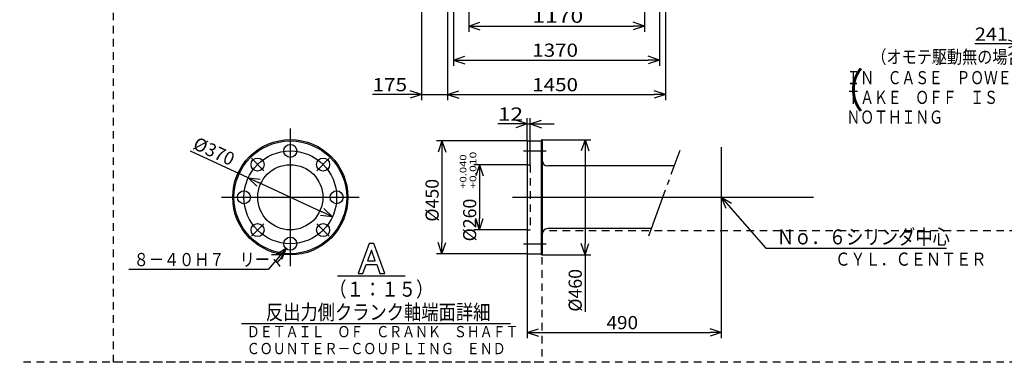
# Model space of a CAD drawing. Extents: x -394 to 265, y -202 to 264.
# Drawn here: x -394 to -132, y -146 to -55 of the extents above; entities that cross this region are included whole.
import ezdxf

# ---------------------------------------------------------------- set-up
doc = ezdxf.new("R2010")
doc.units = 0
for name, pattern in [('CENTER', [17.5, 13, -1.5, 1.5, -1.5]), ('DASHED', [3.5, 2, -1.5]), ('HIDDEN', [3.5, 2, -1.5])]:
    doc.linetypes.add(name, pattern=pattern)
doc.layers.get('0').update_dxf_attribs({"linetype": 'CONTINUOUS'})
doc.layers.get('DEFPOINTS').update_dxf_attribs({"linetype": 'CONTINUOUS'})
for name, color, linetype in [('2', 7, 'CONTINUOUS'), ('3', 7, 'CONTINUOUS'), ('4', 7, 'CONTINUOUS')]:
    doc.layers.add(name, color=color, linetype=linetype)
doc.styles.get("Standard").update_dxf_attribs({"font": 'txt', "bigfont": 'BIGFONT'})
doc.dimstyles.new('DIMSTYLE27', dxfattribs={"dimtxt": 4, "dimasz": 1, "dimexe": 2.54, "dimexo": 0, "dimgap": 2, "dimtad": 1, "dimzin": 0, "dimblk1": 'NONE', "dimblk2": 'OPEN30', "dimsah": 1, "dimcen": 0.09, "dimazin": 3, "dimtfac": 1, "dimtmove": 0, "dimatfit": 3, "dimtvp": 1})
doc.dimstyles.new('DIMSTYLE47', dxfattribs={"dimtxt": 4, "dimasz": 1, "dimexe": 2.54, "dimexo": 0, "dimgap": 2, "dimtad": 1, "dimzin": 0, "dimblk1": 'OPEN30', "dimblk2": 'OPEN30', "dimsah": 1, "dimcen": 0.09, "dimazin": 3, "dimtfac": 1, "dimtmove": 0, "dimatfit": 3, "dimtvp": 1})
doc.dimstyles.new('DIMSTYLE48', dxfattribs={"dimtxt": 4, "dimasz": 1, "dimexe": 2.54, "dimexo": 0, "dimgap": 2, "dimtad": 1, "dimzin": 0, "dimblk1": 'OPEN30', "dimblk2": 'OPEN30', "dimsah": 1, "dimcen": 0.09, "dimazin": 3, "dimtfac": 1, "dimtmove": 0, "dimatfit": 3, "dimtvp": 1})
doc.dimstyles.new('DIMSTYLE49', dxfattribs={"dimtxt": 4, "dimasz": 1, "dimexe": 2.54, "dimexo": 0, "dimgap": 2, "dimtad": 1, "dimzin": 0, "dimblk1": 'OPEN30', "dimblk2": 'OPEN30', "dimsah": 1, "dimcen": 0.09, "dimazin": 3, "dimtfac": 1, "dimtmove": 0, "dimatfit": 3, "dimtvp": 1})
doc.dimstyles.new('DIMSTYLE51', dxfattribs={"dimtxt": 4, "dimasz": 1, "dimexe": 2.54, "dimexo": 0, "dimgap": 2, "dimtad": 1, "dimzin": 0, "dimblk1": 'OPEN30', "dimblk2": 'NONE', "dimsah": 1, "dimcen": 0.09, "dimazin": 3, "dimtfac": 1, "dimtmove": 0, "dimatfit": 3, "dimtvp": 1})
doc.dimstyles.new('DIMSTYLE64', dxfattribs={"dimtxt": 4, "dimasz": 1, "dimexe": 2.54, "dimexo": 0, "dimgap": 2, "dimtad": 1, "dimzin": 0, "dimblk1": 'OPEN30', "dimblk2": 'OPEN30', "dimsah": 1, "dimcen": 0.09, "dimazin": 3, "dimtfac": 1, "dimtmove": 0, "dimatfit": 3, "dimtvp": 1})
doc.dimstyles.new('DIMSTYLE65', dxfattribs={"dimtxt": 4, "dimasz": 1, "dimexe": 2.54, "dimexo": 0, "dimgap": 2, "dimtad": 1, "dimzin": 0, "dimblk1": 'OPEN30', "dimblk2": 'OPEN30', "dimsah": 1, "dimcen": 0.09, "dimazin": 3, "dimtfac": 1, "dimtmove": 0, "dimatfit": 3, "dimtvp": 1})
doc.dimstyles.new('DIMSTYLE66', dxfattribs={"dimtxt": 4, "dimasz": 1, "dimexe": 2.54, "dimexo": 0, "dimgap": 2, "dimtad": 1, "dimzin": 0, "dimblk1": 'OPEN30', "dimblk2": 'OPEN30', "dimsah": 1, "dimcen": 0.09, "dimazin": 3, "dimtfac": 1, "dimtmove": 0, "dimatfit": 3, "dimtvp": 1})
doc.dimstyles.new('DIMSTYLE67', dxfattribs={"dimtxt": 4, "dimasz": 1, "dimexe": 2.54, "dimexo": 2.54, "dimgap": 2, "dimtad": 1, "dimzin": 0, "dimblk1": 'OPEN30', "dimblk2": 'OPEN30', "dimsah": 1, "dimcen": 0.09, "dimse1": 1, "dimse2": 1, "dimazin": 3, "dimtfac": 1, "dimtmove": 0, "dimatfit": 3, "dimtvp": 1})
doc.dimstyles.new('DIMSTYLE68', dxfattribs={"dimtxt": 4, "dimasz": 1, "dimexe": 2.54, "dimexo": 0, "dimgap": 2, "dimtad": 1, "dimzin": 0, "dimblk1": 'OPEN30', "dimblk2": 'OPEN30', "dimsah": 1, "dimcen": 0.09, "dimazin": 3, "dimtfac": 1, "dimtmove": 0, "dimatfit": 3, "dimtvp": 1})
doc.dimstyles.new('DIMSTYLE69', dxfattribs={"dimtxt": 4, "dimasz": 1, "dimexe": 2.54, "dimexo": 0, "dimgap": 2, "dimtad": 1, "dimzin": 0, "dimblk1": 'OPEN30', "dimblk2": 'OPEN30', "dimsah": 1, "dimcen": 0.09, "dimazin": 3, "dimtfac": 1, "dimtmove": 0, "dimatfit": 3, "dimtvp": 1})

# ---------------------------------------------------------------- blocks, each defined once
blk = doc.blocks.new('_OPEN30')
at = {"color": 0, "linetype": 'BYBLOCK'}
for q in [(-3, 1), (-3, -1), (-3, 0)]:
    blk.add_line((0, 0), q, dxfattribs=at)
blk = doc.blocks.new('*D27')
at = {"color": 7, "linetype": 'CONTINUOUS'}
for p, q in [((-118.6, -28.48), (-118.6, -63.16)), ((-128.25, -61.66), (-140.19, -61.66)), ((-131.25, -61.66), (-134.6, -61.66)), ((-118.6, -61.66), (-128.25, -61.66))]:
    blk.add_line(p, q, dxfattribs=at)
at = {"layer": 'DEFPOINTS', "color": 7, "linetype": 'CONTINUOUS'}
for p in [(-128.25, -0.81), (-118.6, -28.48), (-128.25, -61.66)]:
    blk.add_point(p, dxfattribs=at)
at = {"color": 7, "linetype": 'CONTINUOUS'}
blk.add_blockref('_OPEN30', (-128.25, -61.66), dxfattribs=at)
at = {"color": 7, "linetype": 'CONTINUOUS', "width": 1.104545}
blk.add_text('241', height=3.5, dxfattribs=at).set_placement((-140.19, -60.78))
blk = doc.blocks.new('_NONE')
at = {"color": 0, "linetype": 'BYBLOCK'}
blk.add_circle((0, 0), 0.001, dxfattribs=at)
blk = doc.blocks.new('*D47')
at = {"color": 7, "linetype": 'CONTINUOUS'}
for p, q in [((-280.56, -10), (-280.56, -76.62)), ((-222.56, -10), (-222.56, -76.62)), ((-277.56, -75.12), (-225.56, -75.12))]:
    blk.add_line(p, q, dxfattribs=at)
at = {"layer": 'DEFPOINTS', "color": 7, "linetype": 'CONTINUOUS'}
for p in [(-280.56, -10), (-222.56, -10), (-222.56, -75.12)]:
    blk.add_point(p, dxfattribs=at)
at = {"color": 7, "linetype": 'CONTINUOUS', "rotation": 180.0000000000004}
blk.add_blockref('_OPEN30', (-280.56, -75.12), dxfattribs=at)
at = {"color": 7, "linetype": 'CONTINUOUS'}
blk.add_blockref('_OPEN30', (-222.56, -75.12), dxfattribs=at)
at = {"color": 7, "linetype": 'CONTINUOUS', "width": 1.148276}
blk.add_text('1450', height=3.5, dxfattribs=at).set_placement((-258.03, -74.24))
blk = doc.blocks.new('*D48')
at = {"color": 7, "linetype": 'CONTINUOUS'}
for p, q in [((-274.96, -10), (-274.96, -58.4)), ((-228.16, -10), (-228.16, -58.4)), ((-271.96, -56.9), (-231.16, -56.9))]:
    blk.add_line(p, q, dxfattribs=at)
at = {"layer": 'DEFPOINTS', "color": 7, "linetype": 'CONTINUOUS'}
for p in [(-274.96, -10), (-228.16, -10), (-228.16, -56.9)]:
    blk.add_point(p, dxfattribs=at)
at = {"color": 7, "linetype": 'CONTINUOUS', "rotation": 180.0000000000004}
blk.add_blockref('_OPEN30', (-274.96, -56.9), dxfattribs=at)
at = {"color": 7, "linetype": 'CONTINUOUS'}
blk.add_blockref('_OPEN30', (-228.16, -56.9), dxfattribs=at)
at = {"color": 7, "linetype": 'CONTINUOUS', "width": 1.280769}
blk.add_text('1170', height=3.5, dxfattribs=at).set_placement((-258.03, -56.03))
blk = doc.blocks.new('*D49')
at = {"color": 7, "linetype": 'CONTINUOUS'}
for p, q in [((-278.96, -10.57), (-278.96, -67.44)), ((-224.16, -10.57), (-224.16, -67.44)), ((-275.96, -65.94), (-227.16, -65.94))]:
    blk.add_line(p, q, dxfattribs=at)
at = {"layer": 'DEFPOINTS', "color": 7, "linetype": 'CONTINUOUS'}
for p in [(-278.96, -10.57), (-224.16, -10.57), (-224.16, -65.94)]:
    blk.add_point(p, dxfattribs=at)
at = {"color": 7, "linetype": 'CONTINUOUS', "rotation": 180.0000000000004}
blk.add_blockref('_OPEN30', (-278.96, -65.94), dxfattribs=at)
at = {"color": 7, "linetype": 'CONTINUOUS'}
blk.add_blockref('_OPEN30', (-224.16, -65.94), dxfattribs=at)
at = {"color": 7, "linetype": 'CONTINUOUS', "width": 1.148276}
blk.add_text('1370', height=3.5, dxfattribs=at).set_placement((-258.03, -65.07))
blk = doc.blocks.new('*D51')
at = {"color": 7, "linetype": 'CONTINUOUS'}
for p, q in [((-287.56, -8), (-287.56, -76.62)), ((-287.56, -75.12), (-300.56, -75.12)), ((-290.56, -75.12), (-293.91, -75.12)), ((-287.56, -75.12), (-280.56, -75.12))]:
    blk.add_line(p, q, dxfattribs=at)
at = {"layer": 'DEFPOINTS', "color": 7, "linetype": 'CONTINUOUS'}
for p in [(-287.56, -8), (-280.56, -10), (-280.56, -75.12)]:
    blk.add_point(p, dxfattribs=at)
at = {"color": 7, "linetype": 'CONTINUOUS'}
blk.add_blockref('_OPEN30', (-287.56, -75.12), dxfattribs=at)
at = {"color": 7, "linetype": 'CONTINUOUS', "width": 1.157143}
blk.add_text('175', height=3.5, dxfattribs=at).set_placement((-300.56, -74.24))
blk = doc.blocks.new('KOZU0142')
at = {"color": 7, "linetype": 'CONTINUOUS'}
for points in [[(0, 0), (0.159, -0.001), (0.266, 0.293), (0.619, 0.293), (0.725, -0.001), (0.885, -0.001), (0.521, 0.999), (0.363, 0.999), (0, 0)], [(0.313, 0.424), (0.571, 0.424), (0.442, 0.777), (0.313, 0.424)]]:
    blk.add_lwpolyline(points, dxfattribs=at)
blk = doc.blocks.new('KOZU0165')
at = {"color": 7, "linetype": 'CONTINUOUS'}
for p, q in [((0, 0), (11.84, -13.53)), ((0, 0), (2.73, -1.6)), ((0, 0), (1.22, -2.92)), ((11.84, -13.53), (59.97, -13.53))]:
    blk.add_line(p, q, dxfattribs=at)
at = {"color": 7, "linetype": 'CONTINUOUS', "width": 0.843837}
blk.add_text('Ｎｏ．６シリンダ中心\u3000', height=4, dxfattribs=at).set_placement((14.81, -12.53))
blk = doc.blocks.new('*D64')
at = {"color": 7, "linetype": 'CONTINUOUS'}
for p, q in [((-259.34, -93.78), (-273.57, -93.78)), ((-272.07, -96.78), (-272.07, -108.12)), ((-259.34, -111.12), (-273.57, -111.12))]:
    blk.add_line(p, q, dxfattribs=at)
at = {"layer": 'DEFPOINTS', "color": 7, "linetype": 'CONTINUOUS'}
for p in [(-259.34, -93.78), (-272.07, -111.12), (-259.34, -111.12)]:
    blk.add_point(p, dxfattribs=at)
at = {"color": 7, "linetype": 'CONTINUOUS'}
for p, rotation in [((-272.07, -93.78), 90.00000000000018), ((-272.07, -111.12), 270.0000000000005)]:
    blk.add_blockref('_OPEN30', p, dxfattribs=dict(at, rotation=rotation))
for s, height, width, p in [('+0.040', 1.75, 1.25122, (-275.57, -100.17)), ('+0.010', 1.75, 1.35, (-272.95, -100.17)), ('%%C260', 3.5, 0.987837, (-272.95, -114.17))]:
    blk.add_text(s, height=height, rotation=90, dxfattribs=dict(at, width=width)).set_placement(p)
blk = doc.blocks.new('*D65')
at = {"color": 7, "linetype": 'CONTINUOUS'}
for p, q in [((-259.37, -82.94), (-267.22, -82.94)), ((-262.37, -82.94), (-265.72, -82.94)), ((-259.37, -87.48), (-259.37, -81.44)), ((-259.37, -82.94), (-258.57, -82.94)), ((-258.57, -93.85), (-258.57, -81.44)), ((-255.57, -82.94), (-252.22, -82.94))]:
    blk.add_line(p, q, dxfattribs=at)
at = {"layer": 'DEFPOINTS', "color": 7, "linetype": 'CONTINUOUS'}
for p in [(-258.57, -82.94), (-259.37, -87.48), (-258.57, -93.85)]:
    blk.add_point(p, dxfattribs=at)
at = {"color": 7, "linetype": 'CONTINUOUS'}
blk.add_blockref('_OPEN30', (-259.37, -82.94), dxfattribs=at)
at = {"color": 7, "linetype": 'CONTINUOUS', "rotation": 180}
blk.add_blockref('_OPEN30', (-258.57, -82.94), dxfattribs=at)
at = {"color": 7, "linetype": 'CONTINUOUS', "width": 1.275}
blk.add_text('12', height=3.5, dxfattribs=at).set_placement((-267.22, -82.06))
blk = doc.blocks.new('*D66')
at = {"color": 7, "linetype": 'CONTINUOUS'}
for p, q in [((-259.34, -87.45), (-283.57, -87.45)), ((-282.07, -90.45), (-282.07, -114.45)), ((-259.34, -117.45), (-283.57, -117.45))]:
    blk.add_line(p, q, dxfattribs=at)
at = {"layer": 'DEFPOINTS', "color": 7, "linetype": 'CONTINUOUS'}
for p in [(-259.34, -87.45), (-282.07, -117.45), (-259.34, -117.45)]:
    blk.add_point(p, dxfattribs=at)
at = {"color": 7, "linetype": 'CONTINUOUS'}
for p, rotation in [((-282.07, -87.45), 90.00000000000018), ((-282.07, -117.45), 270.0000000000005)]:
    blk.add_blockref('_OPEN30', p, dxfattribs=dict(at, rotation=rotation))
at = {"color": 7, "linetype": 'CONTINUOUS', "width": 0.987837}
blk.add_text('%%C450', height=3.5, rotation=90, dxfattribs=at).set_placement((-282.95, -108.92))
blk = doc.blocks.new('*D67')
at = {"color": 7, "linetype": 'CONTINUOUS'}
for p, q in [((-333.64, -97.29), (-349, -90.21)), ((-313.96, -106.36), (-330.92, -98.54))]:
    blk.add_line(p, q, dxfattribs=at)
at = {"layer": 'DEFPOINTS', "color": 7, "linetype": 'CONTINUOUS'}
for p in [(-333.64, -97.29), (-311.24, -107.61)]:
    blk.add_point(p, dxfattribs=at)
at = {"color": 7, "linetype": 'CONTINUOUS'}
for p, rotation in [((-333.64, -97.29), 155.2548818256064), ((-311.24, -107.61), 335.2548818256071)]:
    blk.add_blockref('_OPEN30', p, dxfattribs=dict(at, rotation=rotation))
at = {"color": 7, "linetype": 'CONTINUOUS', "width": 0.987837}
blk.add_text('%%C370', height=3.5, rotation=-24.7, dxfattribs=at).set_placement((-348.64, -89.42))
blk = doc.blocks.new('KOZU0166')
at = {"color": 7, "linetype": 'CONTINUOUS'}
for p, q in [((0, 0), (-4.76, -5.54)), ((0, 0), (-2.71, -1.62)), ((0, 0), (-1.2, -2.93)), ((-4.76, -5.54), (-41.86, -5.54))]:
    blk.add_line(p, q, dxfattribs=at)
at = {"color": 7, "linetype": 'CONTINUOUS', "width": 0.843234}
blk.add_text('８－４０Ｈ７\u3000リーマ', height=3.5, dxfattribs=at).set_placement((-40.57, -4.66))
blk = doc.blocks.new('*D68')
at = {"color": 7, "linetype": 'CONTINUOUS'}
for p, q in [((-255.41, -87.12), (-242.47, -87.12)), ((-243.97, -90.12), (-243.97, -114.78)), ((-255.41, -117.78), (-242.47, -117.78)), ((-243.97, -117.78), (-243.97, -132.87))]:
    blk.add_line(p, q, dxfattribs=at)
at = {"layer": 'DEFPOINTS', "color": 7, "linetype": 'CONTINUOUS'}
for p in [(-255.41, -87.12), (-255.41, -117.78), (-243.97, -117.78)]:
    blk.add_point(p, dxfattribs=at)
at = {"color": 7, "linetype": 'CONTINUOUS'}
for p, rotation in [((-243.97, -87.12), 90.00000000000018), ((-243.97, -117.78), 270.0000000000005)]:
    blk.add_blockref('_OPEN30', p, dxfattribs=dict(at, rotation=rotation))
at = {"color": 7, "linetype": 'CONTINUOUS', "width": 0.987837}
blk.add_text('%%C460', height=3.5, rotation=90, dxfattribs=at).set_placement((-244.85, -132.87))
blk = doc.blocks.new('*D69')
at = {"color": 7, "linetype": 'CONTINUOUS'}
for p, q in [((-259.37, -117.42), (-259.37, -139.91)), ((-207.71, -115.78), (-207.71, -139.91)), ((-256.37, -138.41), (-210.71, -138.41))]:
    blk.add_line(p, q, dxfattribs=at)
at = {"layer": 'DEFPOINTS', "color": 7, "linetype": 'CONTINUOUS'}
for p in [(-259.37, -117.42), (-207.71, -115.78), (-207.71, -138.41)]:
    blk.add_point(p, dxfattribs=at)
at = {"color": 7, "linetype": 'CONTINUOUS', "rotation": 180.0000000000004}
blk.add_blockref('_OPEN30', (-259.37, -138.41), dxfattribs=at)
at = {"color": 7, "linetype": 'CONTINUOUS'}
blk.add_blockref('_OPEN30', (-207.71, -138.41), dxfattribs=at)
at = {"color": 7, "linetype": 'CONTINUOUS', "width": 1.056522}
blk.add_text('490', height=3.5, dxfattribs=at).set_placement((-238.27, -137.53))

msp = doc.modelspace()

# ---------------------------------------------------------------- linework, layer by layer
at = {"layer": '3', "color": 7, "linetype": 'CONTINUOUS'}
for p, q in [((-309.872, -123.309), (-291.835, -123.309)), ((-335.434, -135.982), (-263.854, -135.982))]:
    msp.add_line(p, q, dxfattribs=at)
at = {"layer": '3', "color": 7, "linetype": 'HIDDEN'}
msp.add_line((189.513, -146.337), (-394.487, -146.337), dxfattribs=at)
msp.add_lwpolyline([(189.513, -111.339), (-255.486, -111.339), (-255.486, -146.337), (-369.487, -146.337), (-369.487, 253.663), (189.513, 253.663), (189.513, -111.339)], dxfattribs=at)
at = {"layer": '4', "color": 7, "linetype": 'CONTINUOUS'}
for p, q in [((-322.441, -84.115), (-322.441, -120.782)), ((-259.34, -87.449), (-259.373, -87.482)), ((-259.373, -87.482), (-259.373, -117.415)), ((-259.34, -87.449), (-255.776, -87.449)), ((-255.706, -87.505), (-255.706, -117.402)), ((-255.473, -87.115), (-255.667, -87.392)), ((-255.473, -87.115), (-255.406, -87.115)), ((-255.473, -87.115), (-255.473, -117.782)), ((-255.406, -87.115), (-255.373, -87.149)), ((-255.373, -87.149), (-255.373, -117.749)), ((-207.714, -89.115), (-207.714, -115.782)), ((-260.373, -90.115), (-254.373, -90.115)), ((-332.812, -92.078), (-329.512, -95.377)), ((-312.07, -92.078), (-315.37, -95.377)), ((-259.34, -93.782), (-259.373, -93.749)), ((-220.241, -94.115), (-253.906, -94.115)), ((-340.774, -102.449), (-304.107, -102.449)), ((-263.278, -102.449), (-183.205, -102.449)), ((-332.812, -112.819), (-329.512, -109.52)), ((-312.07, -112.819), (-315.37, -109.52)), ((-259.34, -111.115), (-259.373, -111.149)), ((-226.308, -110.782), (-253.906, -110.782)), ((-260.373, -114.782), (-254.373, -114.782)), ((-259.373, -117.416), (-259.34, -117.449)), ((-259.34, -117.449), (-255.776, -117.449)), ((-255.473, -117.782), (-255.667, -117.506)), ((-255.473, -117.782), (-255.406, -117.782)), ((-255.373, -117.749), (-255.406, -117.782))]:
    msp.add_line(p, q, dxfattribs=at)
at = {"layer": '4', "color": 7, "linetype": 'CENTER'}
msp.add_line((-227.009, -112.71), (-218.701, -89.882), dxfattribs=at)
at = {"layer": '4', "color": 7, "linetype": 'DASHED'}
for p, q in [((-259.34, -93.782), (-258.64, -93.782)), ((-258.573, -93.849), (-258.573, -111.049)), ((-259.34, -111.115), (-258.64, -111.115))]:
    msp.add_line(p, q, dxfattribs=at)
at = {"layer": '4', "color": 7, "linetype": 'CONTINUOUS'}
for centre, radius in [((-322.441, -102.449), 15.333), ((-322.441, -102.449), 15), ((-322.441, -90.115), 1.733), ((-322.441, -102.449), 12.333), ((-331.162, -93.728), 1.733), ((-322.441, -102.449), 8.667), ((-313.72, -93.728), 1.733), ((-334.774, -102.449), 1.733), ((-310.107, -102.449), 1.733), ((-331.162, -111.17), 1.733), ((-313.72, -111.17), 1.733), ((-322.441, -114.782), 1.733)]:
    msp.add_circle(centre, radius, dxfattribs=at)
for centre, radius, start, end in [((-255.776, -87.315), 0.133, 270, 325.00583), ((-253.906, -92.649), 1.467, 180, 270), ((-253.906, -112.249), 1.467, 90, 179.9997), ((-255.776, -117.582), 0.133, 34.99417, 90)]:
    msp.add_arc(centre, radius, start, end, dxfattribs=at)
at = {"layer": '4', "color": 7, "linetype": 'DASHED'}
for centre, start, end in [((-258.64, -93.849), 0, 90), ((-258.64, -111.049), 270, 360)]:
    msp.add_arc(centre, 0.0667, start, end, dxfattribs=at)

# ---------------------------------------------------------------- block references
at = {"layer": '3', "color": 7, "linetype": 'CONTINUOUS', "xscale": 8, "yscale": 8, "zscale": 8}
msp.add_blockref('KOZU0142', (-304.382, -122.71), dxfattribs=at)
at = {"layer": '4', "color": 7, "linetype": 'CONTINUOUS'}
for name, p in [('KOZU0165', (-207.714, -102.449)), ('KOZU0166', (-323.571, -116.096))]:
    msp.add_blockref(name, p, dxfattribs=at)

# ---------------------------------------------------------------- texts
at = {"color": 7, "linetype": 'CONTINUOUS'}
for s, height, width, p in [('（オモテ駆動無の場合）', 3.5, 0.842962, (-167.75, -66.848)), ('（\u3000\u3000\u3000\u3000）', 9, 0.845279, (-180.124, -78.487)), ('ＩＮ\u3000ＣＡＳＥ\u3000ＰＯＷＥＲ', 3.5, 0.766639, (-174.381, -72.367)), ('ＴＡＫＥ\u3000ＯＦＦ\u3000ＩＳ', 3.5, 0.767016, (-174.381, -77.617)), ('ＮＯＴＨＩＮＧ', 3.5, 0.76845, (-174.381, -82.867))]:
    msp.add_text(s, height=height, dxfattribs=dict(at, width=width)).set_placement(p)
at = {"layer": '3', "color": 7, "linetype": 'CONTINUOUS'}
for s, height, width, p in [('（１：１５）', 4, 0.846925, (-312.078, -128.893)), ('反出力側クランク軸端面詳細', 4, 0.842548, (-328.951, -134.999)), ('ＤＥＴＡＩＬ\u3000ＯＦ\u3000ＣＲＡＮＫ\u3000ＳＨＡＦＴ', 3, 0.841692, (-334.022, -139.682)), ('ＣＯＵＮＴＥＲ－ＣＯＵＰＬＩＮＧ\u3000ＥＮＤ', 3, 0.84176, (-334.022, -144.182))]:
    msp.add_text(s, height=height, dxfattribs=dict(at, width=width)).set_placement(p)
at = {"layer": '4', "color": 7, "linetype": 'CONTINUOUS', "width": 0.843234}
msp.add_text('ＣＹＬ．ＣＥＮＴＥＲ', height=3.5, dxfattribs=at).set_placement((-177.386, -120.647))

# ---------------------------------------------------------------- dimensions: what is measured, and where the dimension line sits
at = {"color": 7, "linetype": 'CONTINUOUS'}
dim = msp.add_linear_dim(base=(-128.248, -61.657), p1=(-118.6, -28.48), p2=(-128.248, -0.808), dimstyle='DIMSTYLE27', dxfattribs=at)
dim.commit()
dim.dimension.update_dxf_attribs({"geometry": '*D27', "text_midpoint": (-135.468, -61.657)})
at = {"layer": '2', "color": 7, "linetype": 'CONTINUOUS'}
for base, p1, p2, dimstyle, picture, middle in [((-280.56, -75.115), (-287.56, -8), (-280.56, -10), 'DIMSTYLE51', '*D51', (-295.831, -75.115)), ((-222.56, -75.115), (-280.56, -10), (-222.56, -10), 'DIMSTYLE47', '*D47', (-251.56, -75.115)), ((-228.16, -56.902), (-274.96, -10), (-228.16, -10), 'DIMSTYLE48', '*D48', (-251.56, -56.902)), ((-224.16, -65.945), (-278.96, -10.57), (-224.16, -10.57), 'DIMSTYLE49', '*D49', (-251.56, -65.945))]:
    dim = msp.add_linear_dim(base=base, p1=p1, p2=p2, dimstyle=dimstyle, dxfattribs=at)
    dim.commit()
    dim.dimension.update_dxf_attribs({"geometry": picture, "text_midpoint": middle})
at = {"layer": '4', "color": 7, "linetype": 'CONTINUOUS'}
for base, p1, p2, dimstyle, picture, middle in [((-258.573, -82.937), (-259.373, -87.482), (-258.573, -93.849), 'DIMSTYLE65', '*D65', (-264.243, -82.937)), ((-207.714, -138.409), (-259.373, -117.415), (-207.714, -115.782), 'DIMSTYLE69', '*D69', (-233.544, -138.409))]:
    dim = msp.add_linear_dim(base=base, p1=p1, p2=p2, dimstyle=dimstyle, dxfattribs=at)
    dim.commit()
    dim.dimension.update_dxf_attribs({"geometry": picture, "text_midpoint": middle})
dim = msp.add_diameter_dim_2p(p1=(-311.24, -107.611), p2=(-333.642, -97.286), dimstyle='DIMSTYLE67', dxfattribs=at)
dim.commit()
dim.dimension.update_dxf_attribs({"geometry": '*D67', "text_midpoint": (-343.121, -92.917)})
for base, p1, p2, dimstyle, picture, middle in [((-282.072, -117.449), (-259.34, -87.449), (-259.34, -117.449), 'DIMSTYLE66', '*D66', (-282.072, -102.449)), ((-243.971, -117.782), (-255.406, -87.115), (-255.406, -117.782), 'DIMSTYLE68', '*D68', (-243.971, -126.39)), ((-272.072, -111.115), (-259.34, -93.782), (-259.34, -111.115), 'DIMSTYLE64', '*D64', (-272.072, -102.449))]:
    dim = msp.add_linear_dim(base=base, p1=p1, p2=p2, angle=90, dimstyle=dimstyle, dxfattribs=at)
    dim.commit()
    dim.dimension.update_dxf_attribs({"geometry": picture, "text_midpoint": middle})

doc.saveas('drawing.dxf')
